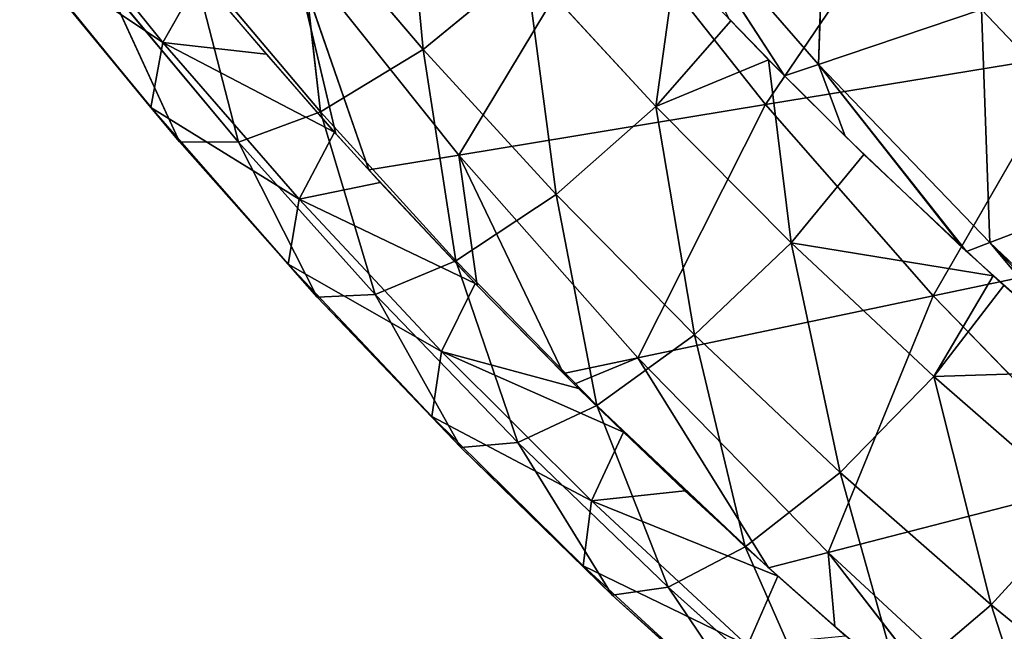
# Model space of a CAD drawing. Units: metres. Extents: x -0.449 to 0.449, y -0.342 to 0.484.
# Drawn here: x -0.37 to -0.3, y -0.219 to -0.176 of the extents above; entities that cross this region are included whole.
import ezdxf

# ---------------------------------------------------------------- set-up
doc = ezdxf.new("R2010")
doc.units = ezdxf.units.M
doc.header["$MEASUREMENT"] = 0

# ---------------------------------------------------------------- blocks, each defined once
blk = doc.blocks.new('5df026f7-475a-44f7-b44c-366200a1705f')
at = {"color": 0}
for p, q in [((-319.503, -170.597, 478.805), (-317.945, -186.942, 473.332)), ((-289.287, -171.29, 460.436), (-289.82, -187.989, 463.097)), ((-282.158, -173.979, 386.384), (-293.588, -190.851, 402.029)), ((-345.706, -174.976, 443.984), (-336.466, -186.434, 438.741)), ((-289.82, -187.989, 463.097), (-301.312, -174.817, 468.903)), ((-292.24, -188.809, 464.752), (-301.312, -174.817, 468.903)), ((-326.98, -176.315, 478.29), (-317.945, -186.942, 473.332)), ((-326.98, -176.315, 478.29), (-325.259, -191.377, 469.432)), ((-304.75, -176.736, 406.882), (-315.411, -194.45, 421.554)), ((-304.75, -176.736, 406.882), (-293.588, -190.851, 402.029)), ((-346.657, -179.602, 452.138), (-337.327, -191.067, 446.938)), ((-346.657, -179.602, 452.138), (-336.466, -186.434, 438.741)), ((-327.341, -179.492, 427.379), (-315.411, -194.45, 421.554)), ((-324.158, -192.929, 428.483), (-327.341, -179.492, 427.379)), ((-321.828, -195.508, 427.294), (-327.341, -179.492, 427.379)), ((-334.454, -180.453, 474.447), (-325.259, -191.377, 469.432)), ((-334.454, -180.453, 474.447), (-331.1, -193.523, 463.38)), ((-317.945, -186.942, 473.332), (-310.657, -180.939, 473.885)), ((-310.657, -180.939, 473.885), (-301.406, -190.978, 469.098)), ((-310.657, -180.939, 473.885), (-308.497, -197.259, 468.514)), ((-333.821, -181.737, 433.64), (-336.466, -186.434, 438.741)), ((-344.632, -182.152, 460.918), (-335.284, -193.51, 455.779)), ((-344.632, -182.152, 460.918), (-337.327, -191.067, 446.938)), ((-340.4, -182.352, 468.456), (-331.1, -193.523, 463.38)), ((-340.4, -182.352, 468.456), (-335.284, -193.51, 455.779)), ((-278.223, -184.093, 455.002), (-289.82, -187.989, 463.097)), ((-266.492, -196.429, 449.777), (-278.223, -184.093, 455.002)), ((-278.223, -184.093, 455.002), (-277.637, -200.674, 457.513)), ((-301.406, -190.978, 469.098), (-296.066, -184.885, 466.672)), ((-292.24, -188.809, 464.752), (-296.202, -184.732, 466.739)), ((-336.466, -186.434, 438.741), (-337.327, -191.067, 446.938)), ((-336.466, -186.434, 438.741), (-326.779, -197.588, 433.643)), ((-329.132, -187.272, 431.089), (-336.466, -186.434, 438.741)), ((-324.254, -192.822, 428.531), (-336.466, -186.434, 438.741)), ((-317.945, -186.942, 473.332), (-308.497, -197.259, 468.514)), ((-317.945, -186.942, 473.332), (-315.638, -201.986, 464.562)), ((-301.406, -190.978, 469.098), (-293.384, -187.658, 465.322)), ((-293.588, -190.851, 402.029), (-271.765, -187.253, 382.505)), ((-291.764, -200.702, 464.45), (-293.384, -187.658, 465.322)), ((-271.765, -187.253, 382.505), (-281.666, -204.465, 397.349)), ((-289.82, -187.989, 463.097), (-292.24, -188.809, 464.752)), ((-277.637, -200.674, 457.513), (-289.82, -187.989, 463.097)), ((-279.302, -201.313, 458.646), (-289.82, -187.989, 463.097)), ((-279.514, -201.118, 458.742), (-289.82, -187.989, 463.097)), ((-287.934, -193.108, 462.658), (-289.82, -187.989, 463.097)), ((-287.934, -193.108, 462.658), (-292.24, -188.809, 464.752)), ((-337.327, -191.067, 446.938), (-335.284, -193.51, 455.779)), ((-337.327, -191.067, 446.938), (-327.551, -202.222, 441.886)), ((-337.327, -191.067, 446.938), (-326.779, -197.588, 433.643)), ((-315.411, -194.45, 421.554), (-293.588, -190.851, 402.029)), ((-308.497, -197.259, 468.514), (-301.406, -190.978, 469.098)), ((-293.588, -190.851, 402.029), (-302.67, -208.875, 415.936)), ((-301.406, -190.978, 469.098), (-291.764, -200.702, 464.45)), ((-301.406, -190.978, 469.098), (-298.647, -207.254, 463.839)), ((-293.588, -190.851, 402.029), (-281.666, -204.465, 397.349)), ((-331.1, -193.523, 463.38), (-325.259, -191.377, 469.432)), ((-325.259, -191.377, 469.432), (-315.638, -201.986, 464.562)), ((-325.259, -191.377, 469.432), (-321.365, -204.377, 458.45)), ((-324.254, -192.822, 428.531), (-326.779, -197.588, 433.643)), ((-279.514, -201.118, 458.742), (-287.934, -193.108, 462.658)), ((-335.284, -193.51, 455.779), (-331.1, -193.523, 463.38)), ((-335.284, -193.51, 455.779), (-325.494, -204.552, 450.787)), ((-335.284, -193.51, 455.779), (-327.551, -202.222, 441.886)), ((-331.1, -193.523, 463.38), (-321.365, -204.377, 458.45)), ((-331.1, -193.523, 463.38), (-325.494, -204.552, 450.787)), ((-321.828, -195.508, 427.294), (-315.411, -194.45, 421.554)), ((-315.411, -194.45, 421.554), (-302.67, -208.875, 415.936)), ((-314.115, -203.741, 423.502), (-315.411, -194.45, 421.554)), ((-307.97, -209.988, 420.626), (-315.411, -194.45, 421.554)), ((-291.764, -200.702, 464.45), (-286.603, -194.417, 462.025)), ((-321.016, -196.398, 426.884), (-326.779, -197.588, 433.643)), ((-266.492, -196.429, 449.777), (-277.637, -200.674, 457.513)), ((-308.497, -197.259, 468.514), (-298.647, -207.254, 463.839)), ((-308.497, -197.259, 468.514), (-305.607, -212.269, 459.841)), ((-326.779, -197.588, 433.643), (-327.551, -202.222, 441.886)), ((-326.779, -197.588, 433.643), (-316.658, -208.427, 428.697)), ((-314.254, -203.597, 423.569), (-326.779, -197.588, 433.643)), ((-281.666, -204.465, 397.349), (-260.663, -200.054, 378.763)), ((-298.647, -207.254, 463.839), (-291.764, -200.702, 464.45)), ((-291.764, -200.702, 464.45), (-277.404, -203.056, 457.798)), ((-291.764, -200.702, 464.45), (-281.617, -210.215, 459.888)), ((-291.764, -200.702, 464.45), (-288.279, -217.034, 459.258)), ((-277.637, -200.674, 457.513), (-279.302, -201.313, 458.646)), ((-264.79, -212.844, 452.162), (-277.637, -200.674, 457.513)), ((-265.709, -213.24, 452.786), (-277.637, -200.674, 457.513)), ((-270.652, -209.036, 454.857), (-277.637, -200.674, 457.513)), ((-279.302, -201.313, 458.646), (-279.514, -201.118, 458.742)), ((-270.652, -209.036, 454.857), (-279.302, -201.313, 458.646)), ((-327.551, -202.222, 441.886), (-325.494, -204.552, 450.787)), ((-327.551, -202.222, 441.886), (-317.341, -213.054, 436.988)), ((-327.551, -202.222, 441.886), (-316.658, -208.427, 428.697)), ((-321.365, -204.377, 458.45), (-315.638, -201.986, 464.562)), ((-315.638, -201.986, 464.562), (-305.607, -212.269, 459.841)), ((-315.638, -201.986, 464.562), (-311.21, -214.903, 453.674)), ((-281.617, -210.215, 459.888), (-277.404, -203.056, 457.798)), ((-314.254, -203.597, 423.569), (-316.658, -208.427, 428.697)), ((-281.617, -210.215, 459.888), (-276.644, -203.744, 457.46)), ((-325.494, -204.552, 450.787), (-321.365, -204.377, 458.45)), ((-321.365, -204.377, 458.45), (-311.21, -214.903, 453.674)), ((-321.365, -204.377, 458.45), (-315.276, -215.268, 445.951)), ((-302.67, -208.875, 415.936), (-281.666, -204.465, 397.349)), ((-281.666, -204.465, 397.349), (-289.143, -222.731, 410.539)), ((-281.666, -204.465, 397.349), (-269.01, -217.54, 392.854)), ((-325.494, -204.552, 450.787), (-315.276, -215.268, 445.951)), ((-325.494, -204.552, 450.787), (-317.341, -213.054, 436.988)), ((-298.647, -207.254, 463.839), (-288.279, -217.034, 459.258)), ((-298.647, -207.254, 463.839), (-295.042, -222.336, 455.218)), ((-316.658, -208.427, 428.697), (-317.341, -213.054, 436.988)), ((-316.658, -208.427, 428.697), (-305.977, -219.072, 423.85)), ((-306.895, -211.054, 420.137), (-316.658, -208.427, 428.697)), ((-303.696, -214.18, 418.698), (-316.658, -208.427, 428.697)), ((-307.97, -209.988, 420.626), (-302.67, -208.875, 415.936)), ((-307.201, -210.751, 420.275), (-302.67, -208.875, 415.936)), ((-302.67, -208.875, 415.936), (-289.143, -222.731, 410.539)), ((-293.382, -223.823, 414.263), (-302.67, -208.875, 415.936)), ((-281.617, -210.215, 459.888), (-269.739, -209.83, 454.471)), ((-288.279, -217.034, 459.258), (-281.617, -210.215, 459.888)), ((-281.617, -210.215, 459.888), (-271.1, -219.382, 455.479)), ((-281.617, -210.215, 459.888), (-277.531, -226.46, 454.836)), ((-311.21, -214.903, 453.674), (-305.607, -212.269, 459.841)), ((-305.607, -212.269, 459.841), (-295.042, -222.336, 455.218)), ((-305.607, -212.269, 459.841), (-300.51, -225.216, 448.999)), ((-317.341, -213.054, 436.988), (-315.276, -215.268, 445.951)), ((-317.341, -213.054, 436.988), (-306.573, -223.684, 432.192)), ((-317.341, -213.054, 436.988), (-305.977, -219.072, 423.85)), ((-303.696, -214.18, 418.698), (-305.977, -219.072, 423.85)), ((-315.276, -215.268, 445.951), (-311.21, -214.903, 453.674)), ((-311.21, -214.903, 453.674), (-300.51, -225.216, 448.999)), ((-311.21, -214.903, 453.674), (-304.504, -225.775, 441.217)), ((-315.276, -215.268, 445.951), (-304.504, -225.775, 441.217)), ((-315.276, -215.268, 445.951), (-306.573, -223.684, 432.192)), ((-288.279, -217.034, 459.258), (-277.531, -226.46, 454.836)), ((-288.279, -217.034, 459.258), (-284.087, -232.042, 450.76)), ((-289.143, -222.731, 410.539), (-269.01, -217.54, 392.854)), ((-299.325, -218.347, 416.782), (-305.977, -219.072, 423.85)), ((-305.977, -219.072, 423.85), (-306.573, -223.684, 432.192)), ((-305.977, -219.072, 423.85), (-294.88, -229.369, 419.172)), ((-292.72, -224.418, 413.991), (-305.977, -219.072, 423.85)), ((-277.531, -226.46, 454.836), (-271.1, -219.382, 455.479)), ((-300.51, -225.216, 448.999), (-295.042, -222.336, 455.218)), ((-295.042, -222.336, 455.218), (-284.087, -232.042, 450.76)), ((-295.042, -222.336, 455.218), (-289.41, -235.166, 444.492)), ((-293.382, -223.823, 414.263), (-289.143, -222.731, 410.539)), ((-289.143, -222.731, 410.539), (-274.86, -235.98, 405.379)), ((-288.673, -228.016, 412.336), (-289.143, -222.731, 410.539)), ((-278.104, -236.982, 408.219), (-289.143, -222.731, 410.539)), ((-306.573, -223.684, 432.192), (-304.504, -225.775, 441.217)), ((-306.573, -223.684, 432.192), (-295.389, -233.958, 427.568)), ((-306.573, -223.684, 432.192), (-294.88, -229.369, 419.172)), ((-292.72, -224.418, 413.991), (-294.88, -229.369, 419.172)), ((-304.504, -225.775, 441.217), (-300.51, -225.216, 448.999)), ((-300.51, -225.216, 448.999), (-289.41, -235.166, 444.492)), ((-300.51, -225.216, 448.999), (-293.323, -235.92, 436.654)), ((-304.504, -225.775, 441.217), (-293.323, -235.92, 436.654)), ((-304.504, -225.775, 441.217), (-295.389, -233.958, 427.568)), ((-277.531, -226.46, 454.836), (-266.421, -235.521, 450.577)), ((-277.531, -226.46, 454.836), (-272.757, -241.378, 446.471))]:
    blk.add_line(p, q, dxfattribs=at)
mesh = blk.add_polyface(dxfattribs=at)
corners = [(-317.945, -186.942, 473.332), (-319.503, -170.597, 478.805), (-326.98, -176.315, 478.29)]
mesh.append_faces([[corners[k] for k in face] for face in [(0, 1, 2)]], dxfattribs={"color": 0})
mesh = blk.add_polyface(dxfattribs=at)
corners = [(-310.657, -180.939, 473.885), (-319.503, -170.597, 478.805), (-317.945, -186.942, 473.332)]
mesh.append_faces([[corners[k] for k in face] for face in [(0, 1, 2)]], dxfattribs={"color": 0})
mesh = blk.add_polyface(dxfattribs=at)
corners = [(-289.287, -171.29, 460.436), (-301.312, -174.817, 468.903), (-289.82, -187.989, 463.097)]
mesh.append_faces([[corners[k] for k in face] for face in [(0, 1, 2)]], dxfattribs={"color": 0})
mesh = blk.add_polyface(dxfattribs=at)
corners = [(-278.223, -184.093, 455.002), (-289.287, -171.29, 460.436), (-289.82, -187.989, 463.097)]
mesh.append_faces([[corners[k] for k in face] for face in [(0, 1, 2)]], dxfattribs={"color": 0})
mesh = blk.add_polyface(dxfattribs=at)
corners = [(-259.567, -171.223, 365.887), (-271.765, -187.253, 382.505), (-282.158, -173.979, 386.384)]
mesh.append_faces([[corners[k] for k in face] for face in [(0, 1, 2)]], dxfattribs={"color": 0})
mesh = blk.add_polyface(dxfattribs=at)
corners = [(-282.158, -173.979, 386.384), (-293.588, -190.851, 402.029), (-304.75, -176.736, 406.882)]
mesh.append_faces([[corners[k] for k in face] for face in [(0, 1, 2)]], dxfattribs={"color": 0})
mesh = blk.add_polyface(dxfattribs=at)
corners = [(-271.765, -187.253, 382.505), (-293.588, -190.851, 402.029), (-282.158, -173.979, 386.384)]
mesh.append_faces([[corners[k] for k in face] for face in [(0, 1, 2)]], dxfattribs={"color": 0})
mesh = blk.add_polyface(dxfattribs=at)
corners = [(-345.706, -174.976, 443.984), (-336.466, -186.434, 438.741), (-346.657, -179.602, 452.138)]
mesh.append_faces([[corners[k] for k in face] for face in [(0, 1, 2)]], dxfattribs={"color": 0})
mesh = blk.add_polyface(dxfattribs=at)
corners = [(-345.706, -174.976, 443.984), (-333.821, -181.737, 433.64), (-336.466, -186.434, 438.741)]
mesh.append_faces([[corners[k] for k in face] for face in [(0, 1, 2)]], dxfattribs={"color": 0})
mesh = blk.add_polyface(dxfattribs=at)
corners = [(-289.82, -187.989, 463.097), (-301.312, -174.817, 468.903), (-292.24, -188.809, 464.752)]
mesh.append_faces([[corners[k] for k in face] for face in [(0, 1, 2)]], dxfattribs={"color": 0})
mesh = blk.add_polyface(dxfattribs=at)
corners = [(-292.24, -188.809, 464.752), (-301.312, -174.817, 468.903), (-296.202, -184.732, 466.739)]
mesh.append_faces([[corners[k] for k in face] for face in [(0, 1, 2)]], dxfattribs={"color": 0})
mesh = blk.add_polyface(dxfattribs=at)
corners = [(-325.259, -191.377, 469.432), (-326.98, -176.315, 478.29), (-334.454, -180.453, 474.447)]
mesh.append_faces([[corners[k] for k in face] for face in [(0, 1, 2)]], dxfattribs={"color": 0})
mesh = blk.add_polyface(dxfattribs=at)
corners = [(-325.259, -191.377, 469.432), (-317.945, -186.942, 473.332), (-326.98, -176.315, 478.29), (-315.638, -201.986, 464.562)]
mesh.append_faces([[corners[k] for k in face] for face in [(0, 1, 2), (1, 0, 3)]], dxfattribs={"vtx0": -1, "color": 0})
mesh = blk.add_polyface(dxfattribs=at)
corners = [(-304.75, -176.736, 406.882), (-315.411, -194.45, 421.554), (-327.341, -179.492, 427.379)]
mesh.append_faces([[corners[k] for k in face] for face in [(0, 1, 2)]], dxfattribs={"color": 0})
mesh = blk.add_polyface(dxfattribs=at)
corners = [(-293.588, -190.851, 402.029), (-315.411, -194.45, 421.554), (-304.75, -176.736, 406.882)]
mesh.append_faces([[corners[k] for k in face] for face in [(0, 1, 2)]], dxfattribs={"color": 0})
mesh = blk.add_polyface(dxfattribs=at)
corners = [(-346.657, -179.602, 452.138), (-337.327, -191.067, 446.938), (-344.632, -182.152, 460.918)]
mesh.append_faces([[corners[k] for k in face] for face in [(0, 1, 2)]], dxfattribs={"color": 0})
mesh = blk.add_polyface(dxfattribs=at)
corners = [(-346.657, -179.602, 452.138), (-336.466, -186.434, 438.741), (-337.327, -191.067, 446.938)]
mesh.append_faces([[corners[k] for k in face] for face in [(0, 1, 2)]], dxfattribs={"color": 0})
mesh = blk.add_polyface(dxfattribs=at)
corners = [(-324.158, -192.929, 428.483), (-333.201, -182.478, 433.299), (-327.341, -179.492, 427.379)]
mesh.append_faces([[corners[k] for k in face] for face in [(0, 1, 2)]], dxfattribs={"color": 0})
mesh = blk.add_polyface(dxfattribs=at)
corners = [(-315.411, -194.45, 421.554), (-321.828, -195.508, 427.294), (-327.341, -179.492, 427.379)]
mesh.append_faces([[corners[k] for k in face] for face in [(0, 1, 2)]], dxfattribs={"color": 0})
mesh = blk.add_polyface(dxfattribs=at)
corners = [(-321.828, -195.508, 427.294), (-324.158, -192.929, 428.483), (-327.341, -179.492, 427.379)]
mesh.append_faces([[corners[k] for k in face] for face in [(0, 1, 2)]], dxfattribs={"color": 0})
mesh = blk.add_polyface(dxfattribs=at)
corners = [(-334.454, -180.453, 474.447), (-340.4, -182.352, 468.456), (-331.1, -193.523, 463.38)]
mesh.append_faces([[corners[k] for k in face] for face in [(0, 1, 2)]], dxfattribs={"color": 0})
mesh = blk.add_polyface(dxfattribs=at)
corners = [(-334.454, -180.453, 474.447), (-331.1, -193.523, 463.38), (-325.259, -191.377, 469.432)]
mesh.append_faces([[corners[k] for k in face] for face in [(0, 1, 2)]], dxfattribs={"color": 0})
mesh = blk.add_polyface(dxfattribs=at)
corners = [(-266.492, -196.429, 449.777), (-266.814, -180.316, 446.761), (-278.223, -184.093, 455.002)]
mesh.append_faces([[corners[k] for k in face] for face in [(0, 1, 2)]], dxfattribs={"color": 0})
mesh = blk.add_polyface(dxfattribs=at)
corners = [(-308.497, -197.259, 468.514), (-310.657, -180.939, 473.885), (-317.945, -186.942, 473.332)]
mesh.append_faces([[corners[k] for k in face] for face in [(0, 1, 2)]], dxfattribs={"color": 0})
mesh = blk.add_polyface(dxfattribs=at)
corners = [(-301.406, -190.978, 469.098), (-299.972, -180.74, 468.687), (-310.657, -180.939, 473.885), (-296.066, -184.885, 466.672)]
mesh.append_faces([[corners[k] for k in face] for face in [(0, 1, 2), (1, 0, 3)]], dxfattribs={"vtx0": -1, "color": 0})
mesh = blk.add_polyface(dxfattribs=at)
corners = [(-301.406, -190.978, 469.098), (-310.657, -180.939, 473.885), (-308.497, -197.259, 468.514)]
mesh.append_faces([[corners[k] for k in face] for face in [(0, 1, 2)]], dxfattribs={"color": 0})
mesh = blk.add_polyface(dxfattribs=at)
corners = [(-333.821, -181.737, 433.64), (-329.132, -187.272, 431.089), (-336.466, -186.434, 438.741)]
mesh.append_faces([[corners[k] for k in face] for face in [(0, 1, 2)]], dxfattribs={"color": 0})
mesh = blk.add_polyface(dxfattribs=at)
corners = [(-340.4, -182.352, 468.456), (-344.632, -182.152, 460.918), (-335.284, -193.51, 455.779)]
mesh.append_faces([[corners[k] for k in face] for face in [(0, 1, 2)]], dxfattribs={"color": 0})
mesh = blk.add_polyface(dxfattribs=at)
corners = [(-344.632, -182.152, 460.918), (-337.327, -191.067, 446.938), (-335.284, -193.51, 455.779)]
mesh.append_faces([[corners[k] for k in face] for face in [(0, 1, 2)]], dxfattribs={"color": 0})
mesh = blk.add_polyface(dxfattribs=at)
corners = [(-340.4, -182.352, 468.456), (-335.284, -193.51, 455.779), (-331.1, -193.523, 463.38)]
mesh.append_faces([[corners[k] for k in face] for face in [(0, 1, 2)]], dxfattribs={"color": 0})
mesh = blk.add_polyface(dxfattribs=at)
corners = [(-277.637, -200.674, 457.513), (-278.223, -184.093, 455.002), (-289.82, -187.989, 463.097)]
mesh.append_faces([[corners[k] for k in face] for face in [(0, 1, 2)]], dxfattribs={"color": 0})
mesh = blk.add_polyface(dxfattribs=at)
corners = [(-266.492, -196.429, 449.777), (-278.223, -184.093, 455.002), (-277.637, -200.674, 457.513)]
mesh.append_faces([[corners[k] for k in face] for face in [(0, 1, 2)]], dxfattribs={"color": 0})
mesh = blk.add_polyface(dxfattribs=at)
corners = [(-293.384, -187.658, 465.322), (-296.066, -184.885, 466.672), (-301.406, -190.978, 469.098)]
mesh.append_faces([[corners[k] for k in face] for face in [(0, 1, 2)]], dxfattribs={"color": 0})
mesh = blk.add_polyface(dxfattribs=at)
corners = [(-336.466, -186.434, 438.741), (-326.779, -197.588, 433.643), (-337.327, -191.067, 446.938)]
mesh.append_faces([[corners[k] for k in face] for face in [(0, 1, 2)]], dxfattribs={"color": 0})
mesh = blk.add_polyface(dxfattribs=at)
corners = [(-336.466, -186.434, 438.741), (-329.132, -187.272, 431.089), (-324.254, -192.822, 428.531)]
mesh.append_faces([[corners[k] for k in face] for face in [(0, 1, 2)]], dxfattribs={"color": 0})
mesh = blk.add_polyface(dxfattribs=at)
corners = [(-336.466, -186.434, 438.741), (-324.254, -192.822, 428.531), (-326.779, -197.588, 433.643)]
mesh.append_faces([[corners[k] for k in face] for face in [(0, 1, 2)]], dxfattribs={"color": 0})
mesh = blk.add_polyface(dxfattribs=at)
corners = [(-315.638, -201.986, 464.562), (-308.497, -197.259, 468.514), (-317.945, -186.942, 473.332), (-305.607, -212.269, 459.841)]
mesh.append_faces([[corners[k] for k in face] for face in [(0, 1, 2), (1, 0, 3)]], dxfattribs={"vtx0": -1, "color": 0})
mesh = blk.add_polyface(dxfattribs=at)
corners = [(-291.764, -200.702, 464.45), (-293.384, -187.658, 465.322), (-301.406, -190.978, 469.098)]
mesh.append_faces([[corners[k] for k in face] for face in [(0, 1, 2)]], dxfattribs={"color": 0})
mesh = blk.add_polyface(dxfattribs=at)
corners = [(-271.765, -187.253, 382.505), (-281.666, -204.465, 397.349), (-293.588, -190.851, 402.029)]
mesh.append_faces([[corners[k] for k in face] for face in [(0, 1, 2)]], dxfattribs={"color": 0})
mesh = blk.add_polyface(dxfattribs=at)
corners = [(-286.603, -194.417, 462.025), (-293.384, -187.658, 465.322), (-291.764, -200.702, 464.45)]
mesh.append_faces([[corners[k] for k in face] for face in [(0, 1, 2)]], dxfattribs={"color": 0})
mesh = blk.add_polyface(dxfattribs=at)
corners = [(-260.663, -200.054, 378.763), (-281.666, -204.465, 397.349), (-271.765, -187.253, 382.505)]
mesh.append_faces([[corners[k] for k in face] for face in [(0, 1, 2)]], dxfattribs={"color": 0})
mesh = blk.add_polyface(dxfattribs=at)
corners = [(-287.934, -193.108, 462.658), (-289.82, -187.989, 463.097), (-292.24, -188.809, 464.752)]
mesh.append_faces([[corners[k] for k in face] for face in [(0, 1, 2)]], dxfattribs={"color": 0})
mesh = blk.add_polyface(dxfattribs=at)
corners = [(-277.637, -200.674, 457.513), (-289.82, -187.989, 463.097), (-279.302, -201.313, 458.646)]
mesh.append_faces([[corners[k] for k in face] for face in [(0, 1, 2)]], dxfattribs={"color": 0})
mesh = blk.add_polyface(dxfattribs=at)
corners = [(-279.302, -201.313, 458.646), (-289.82, -187.989, 463.097), (-279.514, -201.118, 458.742)]
mesh.append_faces([[corners[k] for k in face] for face in [(0, 1, 2)]], dxfattribs={"color": 0})
mesh = blk.add_polyface(dxfattribs=at)
corners = [(-279.514, -201.118, 458.742), (-289.82, -187.989, 463.097), (-287.934, -193.108, 462.658)]
mesh.append_faces([[corners[k] for k in face] for face in [(0, 1, 2)]], dxfattribs={"color": 0})
mesh = blk.add_polyface(dxfattribs=at)
corners = [(-337.327, -191.067, 446.938), (-327.551, -202.222, 441.886), (-335.284, -193.51, 455.779)]
mesh.append_faces([[corners[k] for k in face] for face in [(0, 1, 2)]], dxfattribs={"color": 0})
mesh = blk.add_polyface(dxfattribs=at)
corners = [(-337.327, -191.067, 446.938), (-326.779, -197.588, 433.643), (-327.551, -202.222, 441.886)]
mesh.append_faces([[corners[k] for k in face] for face in [(0, 1, 2)]], dxfattribs={"color": 0})
mesh = blk.add_polyface(dxfattribs=at)
corners = [(-293.588, -190.851, 402.029), (-302.67, -208.875, 415.936), (-315.411, -194.45, 421.554)]
mesh.append_faces([[corners[k] for k in face] for face in [(0, 1, 2)]], dxfattribs={"color": 0})
mesh = blk.add_polyface(dxfattribs=at)
corners = [(-298.647, -207.254, 463.839), (-301.406, -190.978, 469.098), (-308.497, -197.259, 468.514)]
mesh.append_faces([[corners[k] for k in face] for face in [(0, 1, 2)]], dxfattribs={"color": 0})
mesh = blk.add_polyface(dxfattribs=at)
corners = [(-281.666, -204.465, 397.349), (-302.67, -208.875, 415.936), (-293.588, -190.851, 402.029)]
mesh.append_faces([[corners[k] for k in face] for face in [(0, 1, 2)]], dxfattribs={"color": 0})
mesh = blk.add_polyface(dxfattribs=at)
corners = [(-291.764, -200.702, 464.45), (-301.406, -190.978, 469.098), (-298.647, -207.254, 463.839)]
mesh.append_faces([[corners[k] for k in face] for face in [(0, 1, 2)]], dxfattribs={"color": 0})
mesh = blk.add_polyface(dxfattribs=at)
corners = [(-325.259, -191.377, 469.432), (-331.1, -193.523, 463.38), (-321.365, -204.377, 458.45)]
mesh.append_faces([[corners[k] for k in face] for face in [(0, 1, 2)]], dxfattribs={"color": 0})
mesh = blk.add_polyface(dxfattribs=at)
corners = [(-325.259, -191.377, 469.432), (-321.365, -204.377, 458.45), (-315.638, -201.986, 464.562)]
mesh.append_faces([[corners[k] for k in face] for face in [(0, 1, 2)]], dxfattribs={"color": 0})
mesh = blk.add_polyface(dxfattribs=at)
corners = [(-324.254, -192.822, 428.531), (-321.016, -196.398, 426.884), (-326.779, -197.588, 433.643)]
mesh.append_faces([[corners[k] for k in face] for face in [(0, 1, 2)]], dxfattribs={"color": 0})
mesh = blk.add_polyface(dxfattribs=at)
corners = [(-331.1, -193.523, 463.38), (-335.284, -193.51, 455.779), (-325.494, -204.552, 450.787)]
mesh.append_faces([[corners[k] for k in face] for face in [(0, 1, 2)]], dxfattribs={"color": 0})
mesh = blk.add_polyface(dxfattribs=at)
corners = [(-335.284, -193.51, 455.779), (-327.551, -202.222, 441.886), (-325.494, -204.552, 450.787)]
mesh.append_faces([[corners[k] for k in face] for face in [(0, 1, 2)]], dxfattribs={"color": 0})
mesh = blk.add_polyface(dxfattribs=at)
corners = [(-331.1, -193.523, 463.38), (-325.494, -204.552, 450.787), (-321.365, -204.377, 458.45)]
mesh.append_faces([[corners[k] for k in face] for face in [(0, 1, 2)]], dxfattribs={"color": 0})
mesh = blk.add_polyface(dxfattribs=at)
corners = [(-314.115, -203.741, 423.502), (-321.828, -195.508, 427.294), (-315.411, -194.45, 421.554)]
mesh.append_faces([[corners[k] for k in face] for face in [(0, 1, 2)]], dxfattribs={"color": 0})
mesh = blk.add_polyface(dxfattribs=at)
corners = [(-302.67, -208.875, 415.936), (-307.97, -209.988, 420.626), (-315.411, -194.45, 421.554)]
mesh.append_faces([[corners[k] for k in face] for face in [(0, 1, 2)]], dxfattribs={"color": 0})
mesh = blk.add_polyface(dxfattribs=at)
corners = [(-307.97, -209.988, 420.626), (-314.115, -203.741, 423.502), (-315.411, -194.45, 421.554)]
mesh.append_faces([[corners[k] for k in face] for face in [(0, 1, 2)]], dxfattribs={"color": 0})
mesh = blk.add_polyface(dxfattribs=at)
corners = [(-277.404, -203.056, 457.798), (-286.603, -194.417, 462.025), (-291.764, -200.702, 464.45)]
mesh.append_faces([[corners[k] for k in face] for face in [(0, 1, 2)]], dxfattribs={"color": 0})
mesh = blk.add_polyface(dxfattribs=at)
corners = [(-321.016, -196.398, 426.884), (-314.254, -203.597, 423.569), (-326.779, -197.588, 433.643)]
mesh.append_faces([[corners[k] for k in face] for face in [(0, 1, 2)]], dxfattribs={"color": 0})
mesh = blk.add_polyface(dxfattribs=at)
corners = [(-264.79, -212.844, 452.162), (-266.492, -196.429, 449.777), (-277.637, -200.674, 457.513)]
mesh.append_faces([[corners[k] for k in face] for face in [(0, 1, 2)]], dxfattribs={"color": 0})
mesh = blk.add_polyface(dxfattribs=at)
corners = [(-305.607, -212.269, 459.841), (-298.647, -207.254, 463.839), (-308.497, -197.259, 468.514), (-295.042, -222.336, 455.218)]
mesh.append_faces([[corners[k] for k in face] for face in [(0, 1, 2), (1, 0, 3)]], dxfattribs={"vtx0": -1, "color": 0})
mesh = blk.add_polyface(dxfattribs=at)
corners = [(-326.779, -197.588, 433.643), (-316.658, -208.427, 428.697), (-327.551, -202.222, 441.886)]
mesh.append_faces([[corners[k] for k in face] for face in [(0, 1, 2)]], dxfattribs={"color": 0})
mesh = blk.add_polyface(dxfattribs=at)
corners = [(-326.779, -197.588, 433.643), (-314.254, -203.597, 423.569), (-316.658, -208.427, 428.697)]
mesh.append_faces([[corners[k] for k in face] for face in [(0, 1, 2)]], dxfattribs={"color": 0})
mesh = blk.add_polyface(dxfattribs=at)
corners = [(-260.663, -200.054, 378.763), (-269.01, -217.54, 392.854), (-281.666, -204.465, 397.349)]
mesh.append_faces([[corners[k] for k in face] for face in [(0, 1, 2)]], dxfattribs={"color": 0})
mesh = blk.add_polyface(dxfattribs=at)
corners = [(-288.279, -217.034, 459.258), (-291.764, -200.702, 464.45), (-298.647, -207.254, 463.839)]
mesh.append_faces([[corners[k] for k in face] for face in [(0, 1, 2)]], dxfattribs={"color": 0})
mesh = blk.add_polyface(dxfattribs=at)
corners = [(-277.404, -203.056, 457.798), (-291.764, -200.702, 464.45), (-281.617, -210.215, 459.888)]
mesh.append_faces([[corners[k] for k in face] for face in [(0, 1, 2)]], dxfattribs={"color": 0})
mesh = blk.add_polyface(dxfattribs=at)
corners = [(-281.617, -210.215, 459.888), (-291.764, -200.702, 464.45), (-288.279, -217.034, 459.258)]
mesh.append_faces([[corners[k] for k in face] for face in [(0, 1, 2)]], dxfattribs={"color": 0})
mesh = blk.add_polyface(dxfattribs=at)
corners = [(-270.652, -209.036, 454.857), (-277.637, -200.674, 457.513), (-279.302, -201.313, 458.646)]
mesh.append_faces([[corners[k] for k in face] for face in [(0, 1, 2)]], dxfattribs={"color": 0})
mesh = blk.add_polyface(dxfattribs=at)
corners = [(-264.79, -212.844, 452.162), (-277.637, -200.674, 457.513), (-265.709, -213.24, 452.786)]
mesh.append_faces([[corners[k] for k in face] for face in [(0, 1, 2)]], dxfattribs={"color": 0})
mesh = blk.add_polyface(dxfattribs=at)
corners = [(-265.709, -213.24, 452.786), (-277.637, -200.674, 457.513), (-270.652, -209.036, 454.857)]
mesh.append_faces([[corners[k] for k in face] for face in [(0, 1, 2)]], dxfattribs={"color": 0})
mesh = blk.add_polyface(dxfattribs=at)
corners = [(-327.551, -202.222, 441.886), (-317.341, -213.054, 436.988), (-325.494, -204.552, 450.787)]
mesh.append_faces([[corners[k] for k in face] for face in [(0, 1, 2)]], dxfattribs={"color": 0})
mesh = blk.add_polyface(dxfattribs=at)
corners = [(-327.551, -202.222, 441.886), (-316.658, -208.427, 428.697), (-317.341, -213.054, 436.988)]
mesh.append_faces([[corners[k] for k in face] for face in [(0, 1, 2)]], dxfattribs={"color": 0})
mesh = blk.add_polyface(dxfattribs=at)
corners = [(-315.638, -201.986, 464.562), (-321.365, -204.377, 458.45), (-311.21, -214.903, 453.674)]
mesh.append_faces([[corners[k] for k in face] for face in [(0, 1, 2)]], dxfattribs={"color": 0})
mesh = blk.add_polyface(dxfattribs=at)
corners = [(-315.638, -201.986, 464.562), (-311.21, -214.903, 453.674), (-305.607, -212.269, 459.841)]
mesh.append_faces([[corners[k] for k in face] for face in [(0, 1, 2)]], dxfattribs={"color": 0})
mesh = blk.add_polyface(dxfattribs=at)
corners = [(-276.644, -203.744, 457.46), (-277.404, -203.056, 457.798), (-281.617, -210.215, 459.888)]
mesh.append_faces([[corners[k] for k in face] for face in [(0, 1, 2)]], dxfattribs={"color": 0})
mesh = blk.add_polyface(dxfattribs=at)
corners = [(-314.254, -203.597, 423.569), (-306.895, -211.054, 420.137), (-316.658, -208.427, 428.697)]
mesh.append_faces([[corners[k] for k in face] for face in [(0, 1, 2)]], dxfattribs={"color": 0})
mesh = blk.add_polyface(dxfattribs=at)
corners = [(-269.739, -209.83, 454.471), (-276.644, -203.744, 457.46), (-281.617, -210.215, 459.888)]
mesh.append_faces([[corners[k] for k in face] for face in [(0, 1, 2)]], dxfattribs={"color": 0})
mesh = blk.add_polyface(dxfattribs=at)
corners = [(-321.365, -204.377, 458.45), (-325.494, -204.552, 450.787), (-315.276, -215.268, 445.951)]
mesh.append_faces([[corners[k] for k in face] for face in [(0, 1, 2)]], dxfattribs={"color": 0})
mesh = blk.add_polyface(dxfattribs=at)
corners = [(-321.365, -204.377, 458.45), (-315.276, -215.268, 445.951), (-311.21, -214.903, 453.674)]
mesh.append_faces([[corners[k] for k in face] for face in [(0, 1, 2)]], dxfattribs={"color": 0})
mesh = blk.add_polyface(dxfattribs=at)
corners = [(-281.666, -204.465, 397.349), (-289.143, -222.731, 410.539), (-302.67, -208.875, 415.936)]
mesh.append_faces([[corners[k] for k in face] for face in [(0, 1, 2)]], dxfattribs={"color": 0})
mesh = blk.add_polyface(dxfattribs=at)
corners = [(-269.01, -217.54, 392.854), (-289.143, -222.731, 410.539), (-281.666, -204.465, 397.349)]
mesh.append_faces([[corners[k] for k in face] for face in [(0, 1, 2)]], dxfattribs={"color": 0})
mesh = blk.add_polyface(dxfattribs=at)
corners = [(-325.494, -204.552, 450.787), (-317.341, -213.054, 436.988), (-315.276, -215.268, 445.951)]
mesh.append_faces([[corners[k] for k in face] for face in [(0, 1, 2)]], dxfattribs={"color": 0})
mesh = blk.add_polyface(dxfattribs=at)
corners = [(-295.042, -222.336, 455.218), (-288.279, -217.034, 459.258), (-298.647, -207.254, 463.839), (-284.087, -232.042, 450.76)]
mesh.append_faces([[corners[k] for k in face] for face in [(0, 1, 2), (1, 0, 3)]], dxfattribs={"vtx0": -1, "color": 0})
mesh = blk.add_polyface(dxfattribs=at)
corners = [(-316.658, -208.427, 428.697), (-305.977, -219.072, 423.85), (-317.341, -213.054, 436.988)]
mesh.append_faces([[corners[k] for k in face] for face in [(0, 1, 2)]], dxfattribs={"color": 0})
mesh = blk.add_polyface(dxfattribs=at)
corners = [(-316.658, -208.427, 428.697), (-306.895, -211.054, 420.137), (-303.696, -214.18, 418.698)]
mesh.append_faces([[corners[k] for k in face] for face in [(0, 1, 2)]], dxfattribs={"color": 0})
mesh = blk.add_polyface(dxfattribs=at)
corners = [(-316.658, -208.427, 428.697), (-303.696, -214.18, 418.698), (-305.977, -219.072, 423.85)]
mesh.append_faces([[corners[k] for k in face] for face in [(0, 1, 2)]], dxfattribs={"color": 0})
mesh = blk.add_polyface(dxfattribs=at)
corners = [(-302.67, -208.875, 415.936), (-307.201, -210.751, 420.275), (-307.97, -209.988, 420.626)]
mesh.append_faces([[corners[k] for k in face] for face in [(0, 1, 2)]], dxfattribs={"color": 0})
mesh = blk.add_polyface(dxfattribs=at)
corners = [(-293.382, -223.823, 414.263), (-307.201, -210.751, 420.275), (-302.67, -208.875, 415.936)]
mesh.append_faces([[corners[k] for k in face] for face in [(0, 1, 2)]], dxfattribs={"color": 0})
mesh = blk.add_polyface(dxfattribs=at)
corners = [(-289.143, -222.731, 410.539), (-293.382, -223.823, 414.263), (-302.67, -208.875, 415.936)]
mesh.append_faces([[corners[k] for k in face] for face in [(0, 1, 2)]], dxfattribs={"color": 0})
mesh = blk.add_polyface(dxfattribs=at)
corners = [(-269.739, -209.83, 454.471), (-281.617, -210.215, 459.888), (-271.1, -219.382, 455.479)]
mesh.append_faces([[corners[k] for k in face] for face in [(0, 1, 2)]], dxfattribs={"color": 0})
mesh = blk.add_polyface(dxfattribs=at)
corners = [(-277.531, -226.46, 454.836), (-281.617, -210.215, 459.888), (-288.279, -217.034, 459.258)]
mesh.append_faces([[corners[k] for k in face] for face in [(0, 1, 2)]], dxfattribs={"color": 0})
mesh = blk.add_polyface(dxfattribs=at)
corners = [(-271.1, -219.382, 455.479), (-281.617, -210.215, 459.888), (-277.531, -226.46, 454.836)]
mesh.append_faces([[corners[k] for k in face] for face in [(0, 1, 2)]], dxfattribs={"color": 0})
mesh = blk.add_polyface(dxfattribs=at)
corners = [(-305.607, -212.269, 459.841), (-311.21, -214.903, 453.674), (-300.51, -225.216, 448.999)]
mesh.append_faces([[corners[k] for k in face] for face in [(0, 1, 2)]], dxfattribs={"color": 0})
mesh = blk.add_polyface(dxfattribs=at)
corners = [(-305.607, -212.269, 459.841), (-300.51, -225.216, 448.999), (-295.042, -222.336, 455.218)]
mesh.append_faces([[corners[k] for k in face] for face in [(0, 1, 2)]], dxfattribs={"color": 0})
mesh = blk.add_polyface(dxfattribs=at)
corners = [(-315.276, -215.268, 445.951), (-317.341, -213.054, 436.988), (-306.573, -223.684, 432.192)]
mesh.append_faces([[corners[k] for k in face] for face in [(0, 1, 2)]], dxfattribs={"color": 0})
mesh = blk.add_polyface(dxfattribs=at)
corners = [(-317.341, -213.054, 436.988), (-305.977, -219.072, 423.85), (-306.573, -223.684, 432.192)]
mesh.append_faces([[corners[k] for k in face] for face in [(0, 1, 2)]], dxfattribs={"color": 0})
mesh = blk.add_polyface(dxfattribs=at)
corners = [(-299.325, -218.347, 416.782), (-305.977, -219.072, 423.85), (-303.696, -214.18, 418.698)]
mesh.append_faces([[corners[k] for k in face] for face in [(0, 1, 2)]], dxfattribs={"color": 0})
mesh = blk.add_polyface(dxfattribs=at)
corners = [(-311.21, -214.903, 453.674), (-315.276, -215.268, 445.951), (-304.504, -225.775, 441.217)]
mesh.append_faces([[corners[k] for k in face] for face in [(0, 1, 2)]], dxfattribs={"color": 0})
mesh = blk.add_polyface(dxfattribs=at)
corners = [(-311.21, -214.903, 453.674), (-304.504, -225.775, 441.217), (-300.51, -225.216, 448.999)]
mesh.append_faces([[corners[k] for k in face] for face in [(0, 1, 2)]], dxfattribs={"color": 0})
mesh = blk.add_polyface(dxfattribs=at)
corners = [(-315.276, -215.268, 445.951), (-306.573, -223.684, 432.192), (-304.504, -225.775, 441.217)]
mesh.append_faces([[corners[k] for k in face] for face in [(0, 1, 2)]], dxfattribs={"color": 0})
mesh = blk.add_polyface(dxfattribs=at)
corners = [(-284.087, -232.042, 450.76), (-277.531, -226.46, 454.836), (-288.279, -217.034, 459.258), (-272.757, -241.378, 446.471)]
mesh.append_faces([[corners[k] for k in face] for face in [(0, 1, 2), (1, 0, 3)]], dxfattribs={"vtx0": -1, "color": 0})
mesh = blk.add_polyface(dxfattribs=at)
corners = [(-269.01, -217.54, 392.854), (-274.86, -235.98, 405.379), (-289.143, -222.731, 410.539)]
mesh.append_faces([[corners[k] for k in face] for face in [(0, 1, 2)]], dxfattribs={"color": 0})
mesh = blk.add_polyface(dxfattribs=at)
corners = [(-292.72, -224.418, 413.991), (-305.977, -219.072, 423.85), (-299.325, -218.347, 416.782)]
mesh.append_faces([[corners[k] for k in face] for face in [(0, 1, 2)]], dxfattribs={"color": 0})
mesh = blk.add_polyface(dxfattribs=at)
corners = [(-305.977, -219.072, 423.85), (-294.88, -229.369, 419.172), (-306.573, -223.684, 432.192)]
mesh.append_faces([[corners[k] for k in face] for face in [(0, 1, 2)]], dxfattribs={"color": 0})
mesh = blk.add_polyface(dxfattribs=at)
corners = [(-292.72, -224.418, 413.991), (-294.88, -229.369, 419.172), (-305.977, -219.072, 423.85)]
mesh.append_faces([[corners[k] for k in face] for face in [(0, 1, 2)]], dxfattribs={"color": 0})
mesh = blk.add_polyface(dxfattribs=at)
corners = [(-266.421, -235.521, 450.577), (-271.1, -219.382, 455.479), (-277.531, -226.46, 454.836)]
mesh.append_faces([[corners[k] for k in face] for face in [(0, 1, 2)]], dxfattribs={"color": 0})
mesh = blk.add_polyface(dxfattribs=at)
corners = [(-295.042, -222.336, 455.218), (-300.51, -225.216, 448.999), (-289.41, -235.166, 444.492)]
mesh.append_faces([[corners[k] for k in face] for face in [(0, 1, 2)]], dxfattribs={"color": 0})
mesh = blk.add_polyface(dxfattribs=at)
corners = [(-295.042, -222.336, 455.218), (-289.41, -235.166, 444.492), (-284.087, -232.042, 450.76)]
mesh.append_faces([[corners[k] for k in face] for face in [(0, 1, 2)]], dxfattribs={"color": 0})
mesh = blk.add_polyface(dxfattribs=at)
corners = [(-288.673, -228.016, 412.336), (-293.382, -223.823, 414.263), (-289.143, -222.731, 410.539)]
mesh.append_faces([[corners[k] for k in face] for face in [(0, 1, 2)]], dxfattribs={"color": 0})
mesh = blk.add_polyface(dxfattribs=at)
corners = [(-274.86, -235.98, 405.379), (-278.104, -236.982, 408.219), (-289.143, -222.731, 410.539)]
mesh.append_faces([[corners[k] for k in face] for face in [(0, 1, 2)]], dxfattribs={"color": 0})
mesh = blk.add_polyface(dxfattribs=at)
corners = [(-278.104, -236.982, 408.219), (-288.673, -228.016, 412.336), (-289.143, -222.731, 410.539)]
mesh.append_faces([[corners[k] for k in face] for face in [(0, 1, 2)]], dxfattribs={"color": 0})
mesh = blk.add_polyface(dxfattribs=at)
corners = [(-304.504, -225.775, 441.217), (-306.573, -223.684, 432.192), (-295.389, -233.958, 427.568)]
mesh.append_faces([[corners[k] for k in face] for face in [(0, 1, 2)]], dxfattribs={"color": 0})
mesh = blk.add_polyface(dxfattribs=at)
corners = [(-306.573, -223.684, 432.192), (-294.88, -229.369, 419.172), (-295.389, -233.958, 427.568)]
mesh.append_faces([[corners[k] for k in face] for face in [(0, 1, 2)]], dxfattribs={"color": 0})
mesh = blk.add_polyface(dxfattribs=at)
corners = [(-287.906, -228.685, 412.03), (-294.88, -229.369, 419.172), (-292.72, -224.418, 413.991)]
mesh.append_faces([[corners[k] for k in face] for face in [(0, 1, 2)]], dxfattribs={"color": 0})
mesh = blk.add_polyface(dxfattribs=at)
corners = [(-300.51, -225.216, 448.999), (-304.504, -225.775, 441.217), (-293.323, -235.92, 436.654)]
mesh.append_faces([[corners[k] for k in face] for face in [(0, 1, 2)]], dxfattribs={"color": 0})
mesh = blk.add_polyface(dxfattribs=at)
corners = [(-300.51, -225.216, 448.999), (-293.323, -235.92, 436.654), (-289.41, -235.166, 444.492)]
mesh.append_faces([[corners[k] for k in face] for face in [(0, 1, 2)]], dxfattribs={"color": 0})
mesh = blk.add_polyface(dxfattribs=at)
corners = [(-304.504, -225.775, 441.217), (-295.389, -233.958, 427.568), (-293.323, -235.92, 436.654)]
mesh.append_faces([[corners[k] for k in face] for face in [(0, 1, 2)]], dxfattribs={"color": 0})
mesh = blk.add_polyface(dxfattribs=at)
corners = [(-272.757, -241.378, 446.471), (-266.421, -235.521, 450.577), (-277.531, -226.46, 454.836), (-261.071, -250.331, 442.357)]
mesh.append_faces([[corners[k] for k in face] for face in [(0, 1, 2), (1, 0, 3)]], dxfattribs={"vtx0": -1, "color": 0})
blk = doc.blocks.new('3d9eda79-fbc3-43a7-8412-57d7d52c14e2')
at = {"color": 0, "xscale": 0.001, "yscale": 0.001, "zscale": 0.001}
blk.add_blockref('5df026f7-475a-44f7-b44c-366200a1705f', (2.845077, -3.970333, 0.0305), dxfattribs=at)
blk = doc.blocks.new('5521c37b-bb1f-4312-9dd4-693a97abe5b9')
at = {"color": 18, "true_color": 0x000000}
blk.add_blockref('3d9eda79-fbc3-43a7-8412-57d7d52c14e2', (0, 0), dxfattribs=at)

msp = doc.modelspace()

# ---------------------------------------------------------------- block references
msp.add_blockref('5521c37b-bb1f-4312-9dd4-693a97abe5b9', (-2.86874, 3.979323, -0.024226))

doc.saveas('drawing.dxf')
